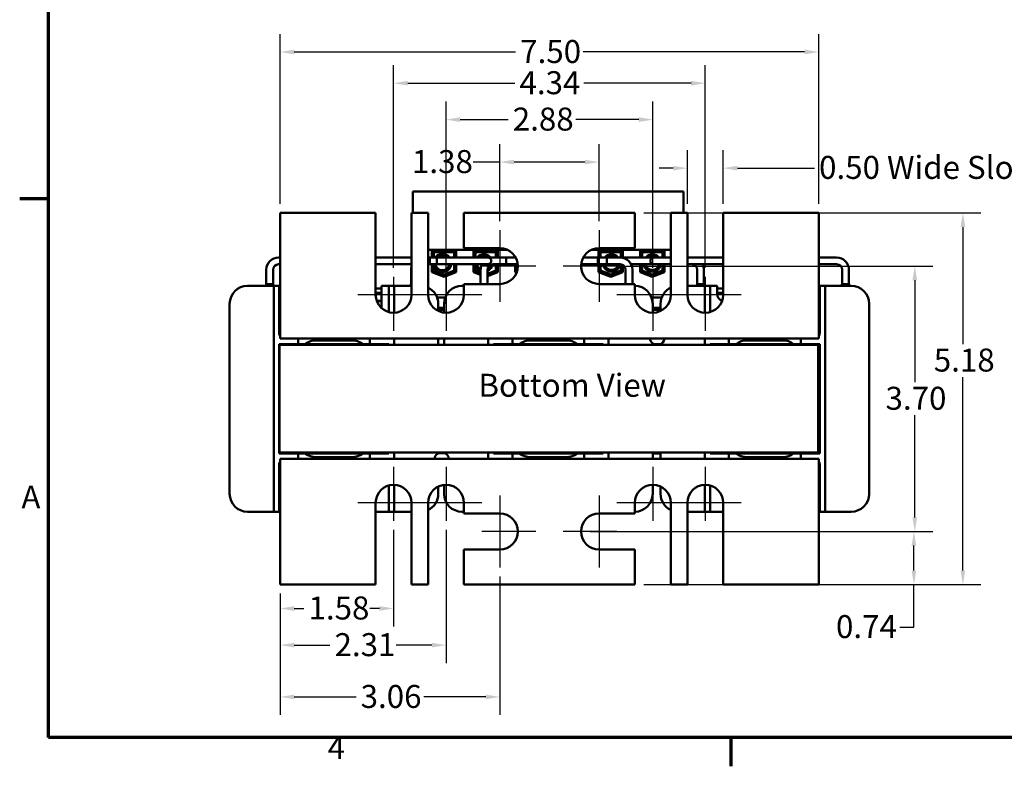
# Model space of a CAD drawing. Units: inches. Extents: x 0.05 to 2.15, y 0.02 to 1.68.
# Drawn here: x 0.05 to 0.74, y 0.03 to 0.55 of the extents above; entities that cross this region are included whole.
import ezdxf

# ---------------------------------------------------------------- set-up
doc = ezdxf.new("R2010")
doc.units = ezdxf.units.IN
doc.header["$LTSCALE"] = 0.1
doc.header["$MEASUREMENT"] = 0
doc.linetypes.add('CHAIN', pattern=[0.7087, 0.4724, -0.0591, 0.1181, -0.0591])
doc.layers.get('0').update_dxf_attribs({"lineweight": 25})
for name, color, linetype, lineweight in [('Border (ANSI)', 7, 'Continuous', 70), ('Center Mark (ANSI)', 7, 'Continuous', 25), ('Dimension (ANSI)', 7, 'Continuous', 25), ('Symbol (ANSI)', 7, 'Continuous', 25), ('Visible (ANSI)', 7, 'Continuous', 50)]:
    doc.layers.add(name, color=color, linetype=linetype, lineweight=lineweight)
doc.styles.add('Note Text (ANSI)', font='tahoma.ttf')
doc.dimstyles.new('Default (ANSI)', dxfattribs={"dimscale": 0.1, "dimtxt": 0.16, "dimasz": 0.098425, "dimexe": 0.125, "dimexo": 0.0625, "dimgap": 0.031496, "dimtad": 0, "dimtih": 1, "dimtoh": 1, "dimrnd": 1e-08, "dimzin": 0, "dimdsep": 46, "dimtxsty": 'Note Text (ANSI)', "dimcen": 0.09, "dimdle": 0.393701, "dimclrd": 256, "dimclre": 256, "dimclrt": 256, "dimadec": 0, "dimazin": 1, "dimtfac": 0.75, "dimtofl": 0, "dimtmove": 0, "dimatfit": 3, "dimfxl": 1, "dimtolj": 1, "dimtzin": 4, "dimlwd": -1, "dimlwe": -1, "dimarcsym": 0})

# ---------------------------------------------------------------- blocks, each defined once
blk = doc.blocks.new('Borders Default Border')
at = {"layer": 'Border (ANSI)'}
for p, q in [((0.75, 4.25), (0.55, 4.25)), ((5.5, 0.5), (5.5, 0.3))]:
    blk.add_line(p, q, dxfattribs=at)
at = {"layer": 'Border (ANSI)', "flags": 128}
blk.add_lwpolyline([(0.75, 0.5), (0.75, 16.5), (21.25, 16.5), (21.25, 0.5), (0.75, 0.5)], dxfattribs=at)
at = {"layer": 'Border (ANSI)', "char_height": 0.16, "attachment_point": 7, "style": 'Note Text (ANSI)'}
for s, insert in [('A', (0.5619, 2.045)), ('4', (2.6942, 0.3))]:
    blk.add_mtext(s, dxfattribs=dict(at, insert=insert))
blk = doc.blocks.new('*D29')
at = {"layer": 'Defpoints', "color": 0, "transparency": 16777216}
for p in [(0.4833, 0.41528), (0.71164, 0.41528), (0.4833, 0.15648)]:
    blk.add_point(p, dxfattribs=at)
at = {"layer": 'Dimension (ANSI)', "transparency": 16777216}
for p, q in [((0.48955, 0.41528), (0.72414, 0.41528)), ((0.71164, 0.40544), (0.71164, 0.32397)), ((0.71164, 0.16632), (0.71164, 0.30094)), ((0.48955, 0.15648), (0.72414, 0.15648))]:
    blk.add_line(p, q, dxfattribs=at)
for points in [[(0.71, 0.40544), (0.71328, 0.40544), (0.71164, 0.41528)], [(0.71, 0.16632), (0.71328, 0.16632), (0.71164, 0.15648)]]:
    blk.add_solid(points, dxfattribs=at)
at = {"layer": 'Dimension (ANSI)', "transparency": 16777216, "insert": (0.69136, 0.32083), "char_height": 0.016, "attachment_point": 1, "style": 'Note Text (ANSI)'}
blk.add_mtext('\\A1;5.18', dxfattribs=at)
blk = doc.blocks.new('*D30')
at = {"layer": 'Defpoints', "color": 0, "transparency": 16777216}
for p in [(0.6113, 0.52731), (0.2363, 0.41528), (0.6113, 0.41528)]:
    blk.add_point(p, dxfattribs=at)
at = {"layer": 'Dimension (ANSI)', "transparency": 16777216}
for p, q in [((0.2363, 0.42153), (0.2363, 0.53981)), ((0.6113, 0.42153), (0.6113, 0.53981)), ((0.24614, 0.52731), (0.40027, 0.52731)), ((0.60146, 0.52731), (0.44732, 0.52731))]:
    blk.add_line(p, q, dxfattribs=at)
for points in [[(0.24614, 0.52895), (0.24614, 0.52567), (0.2363, 0.52731)], [(0.60146, 0.52895), (0.60146, 0.52567), (0.6113, 0.52731)]]:
    blk.add_solid(points, dxfattribs=at)
at = {"layer": 'Dimension (ANSI)', "transparency": 16777216, "insert": (0.40342, 0.53564), "char_height": 0.016, "attachment_point": 1, "style": 'Note Text (ANSI)'}
blk.add_mtext('\\A1;7.50', dxfattribs=at)
blk = doc.blocks.new('*D31')
at = {"layer": 'Defpoints', "color": 0, "transparency": 16777216}
for p in [(0.5323, 0.50558), (0.3153, 0.37078), (0.5323, 0.37078)]:
    blk.add_point(p, dxfattribs=at)
at = {"layer": 'Dimension (ANSI)', "transparency": 16777216}
for p, q in [((0.3153, 0.37703), (0.3153, 0.51808)), ((0.5323, 0.37703), (0.5323, 0.51808)), ((0.32514, 0.50558), (0.39979, 0.50558)), ((0.52246, 0.50558), (0.44781, 0.50558))]:
    blk.add_line(p, q, dxfattribs=at)
for points in [[(0.32514, 0.50722), (0.32514, 0.50394), (0.3153, 0.50558)], [(0.52246, 0.50722), (0.52246, 0.50394), (0.5323, 0.50558)]]:
    blk.add_solid(points, dxfattribs=at)
at = {"layer": 'Dimension (ANSI)', "transparency": 16777216, "insert": (0.40294, 0.51392), "char_height": 0.016, "attachment_point": 1, "style": 'Note Text (ANSI)'}
blk.add_mtext('\\A1;4.34', dxfattribs=at)
blk = doc.blocks.new('*D32')
at = {"layer": 'Defpoints', "color": 0, "transparency": 16777216}
for p in [(0.4958, 0.48023), (0.4958, 0.37078), (0.3518, 0.34578)]:
    blk.add_point(p, dxfattribs=at)
at = {"layer": 'Dimension (ANSI)', "transparency": 16777216}
for p, q in [((0.3518, 0.35203), (0.3518, 0.49273)), ((0.4958, 0.37703), (0.4958, 0.49273)), ((0.36164, 0.48023), (0.39512, 0.48023)), ((0.48596, 0.48023), (0.44216, 0.48023))]:
    blk.add_line(p, q, dxfattribs=at)
for points in [[(0.36164, 0.48188), (0.36164, 0.47859), (0.3518, 0.48023)], [(0.48596, 0.48188), (0.48596, 0.47859), (0.4958, 0.48023)]]:
    blk.add_solid(points, dxfattribs=at)
at = {"layer": 'Dimension (ANSI)', "transparency": 16777216, "insert": (0.39827, 0.4886), "char_height": 0.016, "attachment_point": 1, "style": 'Note Text (ANSI)'}
blk.add_mtext('\\A1;2.88', dxfattribs=at)
blk = doc.blocks.new('*D33')
at = {"layer": 'Defpoints', "color": 0, "transparency": 16777216}
for p in [(0.4583, 0.45066), (0.3893, 0.40328), (0.4583, 0.40328)]:
    blk.add_point(p, dxfattribs=at)
at = {"layer": 'Dimension (ANSI)', "transparency": 16777216}
for p, q in [((0.3893, 0.40953), (0.3893, 0.46316)), ((0.4583, 0.40953), (0.4583, 0.46316)), ((0.3893, 0.45066), (0.37072, 0.45066)), ((0.44846, 0.45066), (0.39914, 0.45066))]:
    blk.add_line(p, q, dxfattribs=at)
for points in [[(0.39914, 0.4523), (0.39914, 0.44902), (0.3893, 0.45066)], [(0.44846, 0.4523), (0.44846, 0.44902), (0.4583, 0.45066)]]:
    blk.add_solid(points, dxfattribs=at)
at = {"layer": 'Dimension (ANSI)', "transparency": 16777216, "insert": (0.3281, 0.45903), "char_height": 0.016, "attachment_point": 1, "style": 'Note Text (ANSI)'}
blk.add_mtext('\\A1;1.38', dxfattribs=at)
blk = doc.blocks.new('*D34')
at = {"layer": 'Defpoints', "color": 0, "transparency": 16777216}
for p in [(0.5198, 0.44644), (0.5198, 0.41528), (0.5448, 0.41528)]:
    blk.add_point(p, dxfattribs=at)
at = {"layer": 'Dimension (ANSI)', "transparency": 16777216}
for p, q in [((0.5198, 0.42153), (0.5198, 0.45894)), ((0.5448, 0.42153), (0.5448, 0.45894)), ((0.50996, 0.44644), (0.50011, 0.44644)), ((0.55464, 0.44644), (0.60835, 0.44644))]:
    blk.add_line(p, q, dxfattribs=at)
for points in [[(0.50996, 0.44808), (0.50996, 0.4448), (0.5198, 0.44644)], [(0.55464, 0.44808), (0.55464, 0.4448), (0.5448, 0.44644)]]:
    blk.add_solid(points, dxfattribs=at)
at = {"layer": 'Dimension (ANSI)', "transparency": 16777216, "insert": (0.6115, 0.45496), "char_height": 0.016, "attachment_point": 1, "style": 'Note Text (ANSI)'}
blk.add_mtext('\\A1;\\fTahoma|b0|i0;0.50 Wide Slots', dxfattribs=at)
blk = doc.blocks.new('*D35')
at = {"layer": 'Defpoints', "color": 0, "transparency": 16777216}
for p in [(0.4708, 0.37828), (0.4708, 0.19348), (0.67815, 0.19348)]:
    blk.add_point(p, dxfattribs=at)
at = {"layer": 'Dimension (ANSI)', "transparency": 16777216}
for p, q in [((0.47705, 0.37828), (0.69065, 0.37828)), ((0.67815, 0.36844), (0.67815, 0.29736)), ((0.67815, 0.20332), (0.67815, 0.2744)), ((0.47705, 0.19348), (0.69065, 0.19348))]:
    blk.add_line(p, q, dxfattribs=at)
for points in [[(0.67651, 0.36844), (0.67979, 0.36844), (0.67815, 0.37828)], [(0.67651, 0.20332), (0.67979, 0.20332), (0.67815, 0.19348)]]:
    blk.add_solid(points, dxfattribs=at)
at = {"layer": 'Dimension (ANSI)', "transparency": 16777216, "insert": (0.65776, 0.29422), "char_height": 0.016, "attachment_point": 1, "style": 'Note Text (ANSI)'}
blk.add_mtext('\\A1;3.70', dxfattribs=at)
blk = doc.blocks.new('*D36')
at = {"layer": 'Defpoints', "color": 0, "transparency": 16777216}
for p in [(0.4458, 0.19348), (0.67754, 0.19348), (0.6113, 0.15648)]:
    blk.add_point(p, dxfattribs=at)
at = {"layer": 'Dimension (ANSI)', "transparency": 16777216}
for p, q in [((0.45205, 0.19348), (0.69004, 0.19348)), ((0.67754, 0.16632), (0.67754, 0.18364)), ((0.61755, 0.15648), (0.69004, 0.15648)), ((0.67754, 0.12693), (0.67754, 0.15648)), ((0.6677, 0.12693), (0.67754, 0.12693))]:
    blk.add_line(p, q, dxfattribs=at)
for points in [[(0.6759, 0.18364), (0.67918, 0.18364), (0.67754, 0.19348)], [(0.6759, 0.16632), (0.67918, 0.16632), (0.67754, 0.15648)]]:
    blk.add_solid(points, dxfattribs=at)
at = {"layer": 'Dimension (ANSI)', "transparency": 16777216, "insert": (0.62329, 0.13526), "char_height": 0.016, "attachment_point": 1, "style": 'Note Text (ANSI)'}
blk.add_mtext('\\A1;0.74', dxfattribs=at)
blk = doc.blocks.new('*D37')
at = {"layer": 'Defpoints', "color": 0, "transparency": 16777216}
for p in [(0.3153, 0.20098), (0.2363, 0.15648), (0.3153, 0.13986)]:
    blk.add_point(p, dxfattribs=at)
at = {"layer": 'Dimension (ANSI)', "transparency": 16777216}
for p, q in [((0.3153, 0.19473), (0.3153, 0.12736)), ((0.2363, 0.15023), (0.2363, 0.12736)), ((0.24614, 0.13986), (0.25291, 0.13986)), ((0.30546, 0.13986), (0.29869, 0.13986))]:
    blk.add_line(p, q, dxfattribs=at)
for points in [[(0.24614, 0.1415), (0.24614, 0.13822), (0.2363, 0.13986)], [(0.30546, 0.1415), (0.30546, 0.13822), (0.3153, 0.13986)]]:
    blk.add_solid(points, dxfattribs=at)
at = {"layer": 'Dimension (ANSI)', "transparency": 16777216, "insert": (0.25606, 0.14822), "char_height": 0.016, "attachment_point": 1, "style": 'Note Text (ANSI)'}
blk.add_mtext('\\A1;1.58', dxfattribs=at)
blk = doc.blocks.new('*D38')
at = {"layer": 'Defpoints', "color": 0, "transparency": 16777216}
for p in [(0.3518, 0.20098), (0.2363, 0.15648), (0.3518, 0.11437)]:
    blk.add_point(p, dxfattribs=at)
at = {"layer": 'Dimension (ANSI)', "transparency": 16777216}
for p, q in [((0.3518, 0.19473), (0.3518, 0.10187)), ((0.2363, 0.15023), (0.2363, 0.10187)), ((0.24614, 0.11437), (0.27102, 0.11437)), ((0.34196, 0.11437), (0.31707, 0.11437))]:
    blk.add_line(p, q, dxfattribs=at)
for points in [[(0.24614, 0.11601), (0.24614, 0.11273), (0.2363, 0.11437)], [(0.34196, 0.11601), (0.34196, 0.11273), (0.3518, 0.11437)]]:
    blk.add_solid(points, dxfattribs=at)
at = {"layer": 'Dimension (ANSI)', "transparency": 16777216, "insert": (0.27417, 0.1227), "char_height": 0.016, "attachment_point": 1, "style": 'Note Text (ANSI)'}
blk.add_mtext('\\A1;2.31', dxfattribs=at)
blk = doc.blocks.new('*D39')
at = {"layer": 'Defpoints', "color": 0, "transparency": 16777216}
for p in [(0.3893, 0.16848), (0.2363, 0.15648), (0.3893, 0.0783)]:
    blk.add_point(p, dxfattribs=at)
at = {"layer": 'Dimension (ANSI)', "transparency": 16777216}
for p, q in [((0.3893, 0.16223), (0.3893, 0.0658)), ((0.2363, 0.15023), (0.2363, 0.0658)), ((0.24614, 0.0783), (0.28918, 0.0783)), ((0.37946, 0.0783), (0.33642, 0.0783))]:
    blk.add_line(p, q, dxfattribs=at)
for points in [[(0.24614, 0.07994), (0.24614, 0.07666), (0.2363, 0.0783)], [(0.37946, 0.07994), (0.37946, 0.07666), (0.3893, 0.0783)]]:
    blk.add_solid(points, dxfattribs=at)
at = {"layer": 'Dimension (ANSI)', "transparency": 16777216, "insert": (0.29233, 0.08663), "char_height": 0.016, "attachment_point": 1, "style": 'Note Text (ANSI)'}
blk.add_mtext('\\A1;3.06', dxfattribs=at)

msp = doc.modelspace()

# ---------------------------------------------------------------- linework, layer by layer
at = {"layer": 'Center Mark (ANSI)', "linetype": 'CHAIN', "ltscale": 0.277663}
for p, q in [((0.3893, 0.40328), (0.3893, 0.35328)), ((0.4583, 0.40328), (0.4583, 0.35328)), ((0.3403, 0.35828), (0.2903, 0.35828)), ((0.3768, 0.35828), (0.3268, 0.35828)), ((0.5208, 0.35828), (0.4708, 0.35828)), ((0.5573, 0.35828), (0.5073, 0.35828)), ((0.3403, 0.21348), (0.2903, 0.21348)), ((0.3768, 0.21348), (0.3268, 0.21348)), ((0.3893, 0.21848), (0.3893, 0.16848)), ((0.4583, 0.21848), (0.4583, 0.16848)), ((0.5208, 0.21348), (0.4708, 0.21348)), ((0.5573, 0.21348), (0.5073, 0.21348))]:
    msp.add_line(p, q, dxfattribs=at)
at = {"layer": 'Center Mark (ANSI)', "linetype": 'CHAIN', "ltscale": 0.208222}
for p, q in [((0.4143, 0.37828), (0.3768, 0.37828)), ((0.4708, 0.37828), (0.4333, 0.37828)), ((0.3153, 0.37078), (0.3153, 0.33328)), ((0.3518, 0.37078), (0.3518, 0.33328)), ((0.4958, 0.37078), (0.4958, 0.33328)), ((0.5323, 0.37078), (0.5323, 0.33328)), ((0.3153, 0.23848), (0.3153, 0.20098)), ((0.3518, 0.23848), (0.3518, 0.20098)), ((0.4958, 0.23848), (0.4958, 0.20098)), ((0.5323, 0.23848), (0.5323, 0.20098)), ((0.4143, 0.19348), (0.3768, 0.19348)), ((0.4708, 0.19348), (0.4333, 0.19348))]:
    msp.add_line(p, q, dxfattribs=at)
at = {"layer": 'Visible (ANSI)'}
for p, q in [((0.51712, 0.4301), (0.32872, 0.4301)), ((0.32872, 0.4301), (0.32872, 0.41528)), ((0.51712, 0.41528), (0.51712, 0.4301)), ((0.3028, 0.41528), (0.2363, 0.41528)), ((0.2363, 0.41528), (0.2363, 0.33878)), ((0.3028, 0.35828), (0.3028, 0.41528)), ((0.3278, 0.41528), (0.3278, 0.35828)), ((0.3393, 0.41528), (0.3278, 0.41528)), ((0.3393, 0.35828), (0.3393, 0.41528)), ((0.3643, 0.41528), (0.3643, 0.39078)), ((0.4833, 0.41528), (0.3643, 0.41528)), ((0.4833, 0.39078), (0.4833, 0.41528)), ((0.5083, 0.41528), (0.5083, 0.35828)), ((0.5198, 0.41528), (0.5083, 0.41528)), ((0.5198, 0.35828), (0.5198, 0.41528)), ((0.5448, 0.41528), (0.5448, 0.35828)), ((0.6113, 0.41528), (0.5448, 0.41528)), ((0.6113, 0.33878), (0.6113, 0.41528)), ((0.3643, 0.39078), (0.3893, 0.39078)), ((0.4583, 0.39078), (0.4833, 0.39078)), ((0.23527, 0.38427), (0.2363, 0.38427)), ((0.3278, 0.38427), (0.3028, 0.38427)), ((0.3393, 0.38967), (0.39445, 0.38967)), ((0.34544, 0.38427), (0.3393, 0.38427)), ((0.34044, 0.37953), (0.34044, 0.38427)), ((0.34044, 0.38427), (0.37469, 0.38427)), ((0.3419, 0.38427), (0.3419, 0.3894)), ((0.3419, 0.3894), (0.35895, 0.3894)), ((0.3429, 0.38427), (0.3429, 0.3884)), ((0.3429, 0.3884), (0.35795, 0.3884)), ((0.3434, 0.38427), (0.3434, 0.3879)), ((0.3434, 0.3879), (0.35745, 0.3879)), ((0.34544, 0.38427), (0.34544, 0.37953)), ((0.35745, 0.3879), (0.35745, 0.38427)), ((0.35795, 0.3884), (0.35795, 0.38427)), ((0.35895, 0.3894), (0.35895, 0.38427)), ((0.3709, 0.3894), (0.38795, 0.3894)), ((0.3709, 0.38427), (0.3709, 0.3894)), ((0.3719, 0.3884), (0.38695, 0.3884)), ((0.3719, 0.38427), (0.3719, 0.3884)), ((0.3724, 0.38427), (0.3724, 0.3879)), ((0.3724, 0.3879), (0.38645, 0.3879)), ((0.38094, 0.38427), (0.37469, 0.38427)), ((0.39377, 0.38427), (0.38452, 0.38427)), ((0.38645, 0.3879), (0.38645, 0.38427)), ((0.38695, 0.3884), (0.38695, 0.38427)), ((0.38795, 0.3894), (0.38795, 0.38427)), ((0.39377, 0.38427), (0.39377, 0.37953)), ((0.39377, 0.37953), (0.39377, 0.38427)), ((0.39377, 0.38427), (0.40027, 0.38427)), ((0.3999, 0.38427), (0.3999, 0.38491)), ((0.45819, 0.38427), (0.44732, 0.38427)), ((0.45315, 0.38967), (0.5083, 0.38967)), ((0.45744, 0.37953), (0.45744, 0.38427)), ((0.45744, 0.38427), (0.46369, 0.38427)), ((0.4579, 0.3894), (0.47495, 0.3894)), ((0.4579, 0.38427), (0.4579, 0.3894)), ((0.45819, 0.38427), (0.45819, 0.37953)), ((0.4589, 0.3884), (0.47395, 0.3884)), ((0.4589, 0.38427), (0.4589, 0.3884)), ((0.4594, 0.3879), (0.47345, 0.3879)), ((0.4594, 0.38427), (0.4594, 0.3879)), ((0.46369, 0.37953), (0.46369, 0.38427)), ((0.46369, 0.38427), (0.47294, 0.38427)), ((0.46369, 0.37953), (0.46369, 0.38427)), ((0.49644, 0.38427), (0.47294, 0.38427)), ((0.47345, 0.3879), (0.47345, 0.38427)), ((0.47395, 0.3884), (0.47395, 0.38427)), ((0.47495, 0.3894), (0.47495, 0.38427)), ((0.4869, 0.38427), (0.4869, 0.3894)), ((0.4869, 0.3894), (0.50395, 0.3894)), ((0.4879, 0.3884), (0.50295, 0.3884)), ((0.4879, 0.38427), (0.4879, 0.3884)), ((0.4884, 0.38427), (0.4884, 0.3879)), ((0.4884, 0.3879), (0.50245, 0.3879)), ((0.50269, 0.38427), (0.49644, 0.38427)), ((0.50245, 0.3879), (0.50245, 0.38427)), ((0.5083, 0.38427), (0.50269, 0.38427)), ((0.50295, 0.3884), (0.50295, 0.38427)), ((0.50395, 0.3894), (0.50395, 0.38427)), ((0.5448, 0.38427), (0.5198, 0.38427)), ((0.62369, 0.38427), (0.6113, 0.38427)), ((0.23527, 0.37953), (0.2363, 0.37953)), ((0.3278, 0.37953), (0.3028, 0.37953)), ((0.34544, 0.37953), (0.3393, 0.37953)), ((0.34044, 0.37953), (0.37469, 0.37953)), ((0.3419, 0.37411), (0.3419, 0.37953)), ((0.3429, 0.37479), (0.3429, 0.37953)), ((0.3434, 0.37513), (0.3434, 0.37813)), ((0.35745, 0.37953), (0.35745, 0.37513)), ((0.35795, 0.37953), (0.35795, 0.37479)), ((0.35895, 0.37953), (0.35895, 0.37411)), ((0.3709, 0.37411), (0.3709, 0.37953)), ((0.3719, 0.37479), (0.3719, 0.37953)), ((0.3724, 0.37513), (0.3724, 0.37854)), ((0.37469, 0.37953), (0.38094, 0.37953)), ((0.39377, 0.37953), (0.38452, 0.37953)), ((0.38645, 0.37953), (0.38645, 0.37513)), ((0.38695, 0.37953), (0.38695, 0.37479)), ((0.38795, 0.37953), (0.38795, 0.37411)), ((0.39377, 0.37953), (0.40174, 0.37953)), ((0.3999, 0.37411), (0.3999, 0.37953)), ((0.4009, 0.37479), (0.4009, 0.37953)), ((0.4014, 0.37515), (0.4014, 0.37953)), ((0.45819, 0.37953), (0.44586, 0.37953)), ((0.44595, 0.37953), (0.44595, 0.37635)), ((0.45744, 0.37953), (0.46369, 0.37953)), ((0.4579, 0.37411), (0.4579, 0.37953)), ((0.4589, 0.37479), (0.4589, 0.37953)), ((0.4594, 0.37513), (0.4594, 0.37953)), ((0.46369, 0.37953), (0.47294, 0.37953)), ((0.47345, 0.37949), (0.47345, 0.37513)), ((0.47395, 0.37939), (0.47395, 0.37479)), ((0.47495, 0.37896), (0.47495, 0.37411)), ((0.49644, 0.37953), (0.48063, 0.37953)), ((0.4869, 0.37411), (0.4869, 0.37953)), ((0.4879, 0.37479), (0.4879, 0.37953)), ((0.4884, 0.37513), (0.4884, 0.37953)), ((0.49644, 0.37953), (0.50269, 0.37953)), ((0.50245, 0.37953), (0.50245, 0.37513)), ((0.5083, 0.37953), (0.50269, 0.37953)), ((0.50295, 0.37953), (0.50295, 0.37479)), ((0.50395, 0.37953), (0.50395, 0.37411)), ((0.5448, 0.37953), (0.5198, 0.37953)), ((0.62369, 0.37953), (0.6113, 0.37953)), ((0.22665, 0.36565), (0.22665, 0.37565)), ((0.23139, 0.36565), (0.23139, 0.37565)), ((0.32757, 0.37565), (0.32757, 0.36565)), ((0.35042, 0.3708), (0.3419, 0.37411)), ((0.35042, 0.37187), (0.3429, 0.37479)), ((0.35042, 0.37241), (0.3434, 0.37513)), ((0.35745, 0.37513), (0.35042, 0.37241)), ((0.35795, 0.37479), (0.35042, 0.37187)), ((0.35895, 0.37411), (0.35042, 0.3708)), ((0.3565, 0.37315), (0.3565, 0.37423)), ((0.35687, 0.37437), (0.35895, 0.37437)), ((0.3709, 0.37437), (0.37095, 0.37437)), ((0.3759, 0.37216), (0.3709, 0.37411)), ((0.37095, 0.37409), (0.37095, 0.37437)), ((0.3759, 0.37324), (0.3719, 0.37479)), ((0.3759, 0.37377), (0.3724, 0.37513)), ((0.3759, 0.37565), (0.3759, 0.36578)), ((0.38064, 0.37565), (0.38064, 0.36578)), ((0.38645, 0.37513), (0.38064, 0.37288)), ((0.38695, 0.37479), (0.38064, 0.37234)), ((0.38795, 0.37411), (0.38064, 0.37127)), ((0.38445, 0.37437), (0.38449, 0.37437)), ((0.38445, 0.37436), (0.38445, 0.37437)), ((0.38445, 0.37275), (0.38445, 0.37382)), ((0.38587, 0.37437), (0.38795, 0.37437)), ((0.40093, 0.37371), (0.3999, 0.37411)), ((0.40126, 0.37465), (0.4009, 0.37479)), ((0.4579, 0.37437), (0.45997, 0.37437)), ((0.46642, 0.3708), (0.4579, 0.37411)), ((0.46642, 0.37187), (0.4589, 0.37479)), ((0.46642, 0.37241), (0.4594, 0.37513)), ((0.46136, 0.37437), (0.4614, 0.37437)), ((0.4614, 0.37436), (0.4614, 0.37437)), ((0.4614, 0.37275), (0.4614, 0.37382)), ((0.47345, 0.37513), (0.46642, 0.37241)), ((0.47395, 0.37479), (0.46642, 0.37187)), ((0.47495, 0.37411), (0.46642, 0.3708)), ((0.4749, 0.37437), (0.47495, 0.37437)), ((0.4749, 0.37409), (0.4749, 0.37437)), ((0.47682, 0.37565), (0.47682, 0.36578)), ((0.48156, 0.37565), (0.48156, 0.36578)), ((0.4869, 0.37437), (0.48897, 0.37437)), ((0.49542, 0.3708), (0.4869, 0.37411)), ((0.49542, 0.37187), (0.4879, 0.37479)), ((0.49542, 0.37241), (0.4884, 0.37513)), ((0.48935, 0.37315), (0.48935, 0.37423)), ((0.50245, 0.37513), (0.49542, 0.37241)), ((0.50295, 0.37479), (0.49542, 0.37187)), ((0.50395, 0.37411), (0.49542, 0.3708)), ((0.52665, 0.37565), (0.52665, 0.36565)), ((0.53139, 0.37565), (0.53139, 0.36565)), ((0.62757, 0.36565), (0.62757, 0.37565)), ((0.63231, 0.36565), (0.63231, 0.37565)), ((0.21367, 0.36453), (0.22817, 0.36453)), ((0.23147, 0.36565), (0.22657, 0.36565)), ((0.22657, 0.36565), (0.22657, 0.36453)), ((0.23192, 0.36453), (0.22817, 0.36453)), ((0.23147, 0.36565), (0.23147, 0.36453)), ((0.23192, 0.36078), (0.23192, 0.36453)), ((0.23567, 0.36453), (0.23192, 0.36453)), ((0.23567, 0.36453), (0.23567, 0.36078)), ((0.2363, 0.36453), (0.23567, 0.36453)), ((0.30692, 0.36453), (0.30692, 0.349)), ((0.30692, 0.36453), (0.30817, 0.36453)), ((0.31192, 0.36453), (0.30817, 0.36453)), ((0.31567, 0.36453), (0.31192, 0.36453)), ((0.31192, 0.36078), (0.31192, 0.36453)), ((0.31567, 0.36453), (0.3278, 0.36453)), ((0.31567, 0.36453), (0.31567, 0.36078)), ((0.3278, 0.36565), (0.32741, 0.36565)), ((0.32741, 0.36565), (0.32741, 0.36453)), ((0.36292, 0.36453), (0.3643, 0.36453)), ((0.3643, 0.36578), (0.3643, 0.35828)), ((0.3893, 0.36578), (0.3643, 0.36578)), ((0.4833, 0.36578), (0.4583, 0.36578)), ((0.4833, 0.35828), (0.4833, 0.36578)), ((0.5198, 0.36453), (0.52817, 0.36453)), ((0.53147, 0.36565), (0.52657, 0.36565)), ((0.52657, 0.36565), (0.52657, 0.36453)), ((0.53192, 0.36453), (0.52817, 0.36453)), ((0.53147, 0.36565), (0.53147, 0.36453)), ((0.53192, 0.36078), (0.53192, 0.36453)), ((0.53567, 0.36453), (0.53192, 0.36453)), ((0.53567, 0.36453), (0.53567, 0.36078)), ((0.53942, 0.36453), (0.53567, 0.36453)), ((0.53942, 0.36453), (0.54067, 0.36453)), ((0.54067, 0.35903), (0.54067, 0.36453)), ((0.61192, 0.36453), (0.6113, 0.36453)), ((0.61567, 0.36453), (0.61192, 0.36453)), ((0.61192, 0.36078), (0.61192, 0.36453)), ((0.61567, 0.36453), (0.63392, 0.36453)), ((0.61567, 0.36453), (0.61567, 0.36078)), ((0.63246, 0.36565), (0.62741, 0.36565)), ((0.62741, 0.36565), (0.62741, 0.36453)), ((0.63246, 0.36565), (0.63246, 0.36453)), ((0.23192, 0.21098), (0.23192, 0.36078)), ((0.23567, 0.36078), (0.23567, 0.33153)), ((0.30692, 0.36265), (0.3028, 0.36265)), ((0.3028, 0.35965), (0.30692, 0.35965)), ((0.30692, 0.3594), (0.3028, 0.3594)), ((0.31192, 0.34625), (0.31192, 0.36078)), ((0.31567, 0.36078), (0.31567, 0.34579)), ((0.35125, 0.3565), (0.3456, 0.3565)), ((0.502, 0.3565), (0.49485, 0.3565)), ((0.53192, 0.34579), (0.53192, 0.36078)), ((0.53567, 0.36078), (0.53567, 0.34625)), ((0.5448, 0.36265), (0.54067, 0.36265)), ((0.54067, 0.35965), (0.5448, 0.35965)), ((0.5448, 0.3594), (0.54067, 0.3594)), ((0.61192, 0.33153), (0.61192, 0.36078)), ((0.61567, 0.36078), (0.61567, 0.21098)), ((0.20117, 0.21973), (0.20117, 0.35203)), ((0.30352, 0.35409), (0.30692, 0.35409)), ((0.30692, 0.35384), (0.30361, 0.35384)), ((0.34642, 0.35203), (0.34642, 0.347)), ((0.35042, 0.34586), (0.35042, 0.35203)), ((0.49567, 0.35203), (0.49567, 0.34578)), ((0.50117, 0.347), (0.50117, 0.35203)), ((0.54375, 0.35409), (0.54407, 0.35409)), ((0.64642, 0.35203), (0.64642, 0.21973)), ((0.35042, 0.34925), (0.34642, 0.34925)), ((0.34642, 0.3478), (0.35042, 0.3478)), ((0.50117, 0.34925), (0.49567, 0.34925)), ((0.49567, 0.3478), (0.50117, 0.3478)), ((0.2363, 0.32778), (0.2363, 0.33878)), ((0.6113, 0.33878), (0.6113, 0.32778)), ((0.23567, 0.32401), (0.2488, 0.32401)), ((0.23567, 0.24776), (0.23567, 0.32401)), ((0.61092, 0.32346), (0.23592, 0.32346)), ((0.23592, 0.32346), (0.23592, 0.24846)), ((0.6113, 0.32778), (0.2363, 0.32778)), ((0.2488, 0.32778), (0.2488, 0.32401)), ((0.2538, 0.32401), (0.2488, 0.32401)), ((0.2538, 0.32401), (0.2938, 0.32401)), ((0.2863, 0.32651), (0.2613, 0.32651)), ((0.26717, 0.32346), (0.26717, 0.32401)), ((0.26755, 0.32401), (0.26755, 0.32346)), ((0.28005, 0.32401), (0.28005, 0.32346)), ((0.2988, 0.32401), (0.2938, 0.32401)), ((0.2988, 0.32401), (0.2988, 0.32778)), ((0.2988, 0.32401), (0.31192, 0.32401)), ((0.31192, 0.32401), (0.31192, 0.32346)), ((0.31567, 0.32778), (0.31567, 0.32346)), ((0.34642, 0.32778), (0.34642, 0.32346)), ((0.35042, 0.32346), (0.35042, 0.32778)), ((0.38117, 0.32346), (0.38117, 0.32778)), ((0.38492, 0.32401), (0.39805, 0.32401)), ((0.38492, 0.32346), (0.38492, 0.32401)), ((0.39805, 0.32778), (0.39805, 0.32401)), ((0.40305, 0.32401), (0.39805, 0.32401)), ((0.40305, 0.32401), (0.44305, 0.32401)), ((0.43555, 0.32651), (0.41055, 0.32651)), ((0.4168, 0.32401), (0.4168, 0.32346)), ((0.4293, 0.32401), (0.4293, 0.32346)), ((0.44805, 0.32401), (0.44305, 0.32401)), ((0.44805, 0.32401), (0.44805, 0.32778)), ((0.44805, 0.32401), (0.46117, 0.32401)), ((0.46117, 0.32401), (0.46117, 0.32346)), ((0.46492, 0.32778), (0.46492, 0.32346)), ((0.49567, 0.32439), (0.49567, 0.32346)), ((0.4998, 0.32378), (0.4978, 0.32378)), ((0.50117, 0.32346), (0.50117, 0.32403)), ((0.53192, 0.32346), (0.53192, 0.32778)), ((0.53567, 0.32401), (0.5488, 0.32401)), ((0.53567, 0.32346), (0.53567, 0.32401)), ((0.5488, 0.32778), (0.5488, 0.32401)), ((0.5538, 0.32401), (0.5488, 0.32401)), ((0.5538, 0.32401), (0.5938, 0.32401)), ((0.5863, 0.32651), (0.5613, 0.32651)), ((0.56717, 0.32346), (0.56717, 0.32401)), ((0.56755, 0.32401), (0.56755, 0.32346)), ((0.58005, 0.32401), (0.58005, 0.32346)), ((0.5988, 0.32401), (0.5938, 0.32401)), ((0.5988, 0.32401), (0.5988, 0.32778)), ((0.5988, 0.32401), (0.61192, 0.32401)), ((0.61092, 0.32346), (0.61092, 0.24846)), ((0.61192, 0.32401), (0.61192, 0.24776)), ((0.2488, 0.24776), (0.23567, 0.24776)), ((0.23592, 0.24846), (0.61092, 0.24846)), ((0.23592, 0.24776), (0.23592, 0.24846)), ((0.2488, 0.24776), (0.2538, 0.24776)), ((0.2488, 0.24776), (0.2488, 0.24398)), ((0.2938, 0.24776), (0.2538, 0.24776)), ((0.26755, 0.24846), (0.26755, 0.24776)), ((0.28005, 0.24846), (0.28005, 0.24776)), ((0.2938, 0.24776), (0.2988, 0.24776)), ((0.2988, 0.24398), (0.2988, 0.24776)), ((0.31192, 0.24776), (0.2988, 0.24776)), ((0.31092, 0.24776), (0.31092, 0.24846)), ((0.31192, 0.24846), (0.31192, 0.24776)), ((0.31567, 0.24846), (0.31567, 0.24398)), ((0.34642, 0.24846), (0.34642, 0.24774)), ((0.34647, 0.24776), (0.34642, 0.24776)), ((0.3478, 0.24798), (0.3498, 0.24798)), ((0.35042, 0.24793), (0.35042, 0.24846)), ((0.38117, 0.24398), (0.38117, 0.24846)), ((0.38492, 0.24776), (0.38492, 0.24846)), ((0.39805, 0.24776), (0.38492, 0.24776)), ((0.38592, 0.24776), (0.38592, 0.24846)), ((0.39805, 0.24776), (0.40305, 0.24776)), ((0.39805, 0.24776), (0.39805, 0.24398)), ((0.44305, 0.24776), (0.40305, 0.24776)), ((0.44305, 0.24776), (0.44805, 0.24776)), ((0.44805, 0.24398), (0.44805, 0.24776)), ((0.46117, 0.24776), (0.44805, 0.24776)), ((0.46092, 0.24776), (0.46092, 0.24846)), ((0.46117, 0.24846), (0.46117, 0.24776)), ((0.46492, 0.24846), (0.46492, 0.24398)), ((0.49567, 0.24846), (0.49567, 0.24398)), ((0.50117, 0.24776), (0.49567, 0.24776)), ((0.50117, 0.24398), (0.50117, 0.24846)), ((0.53192, 0.24398), (0.53192, 0.24846)), ((0.53567, 0.24776), (0.53567, 0.24846)), ((0.5488, 0.24776), (0.53567, 0.24776)), ((0.53592, 0.24776), (0.53592, 0.24846)), ((0.5488, 0.24776), (0.5538, 0.24776)), ((0.5488, 0.24776), (0.5488, 0.24398)), ((0.5938, 0.24776), (0.5538, 0.24776)), ((0.56755, 0.24846), (0.56755, 0.24776)), ((0.58005, 0.24846), (0.58005, 0.24776)), ((0.5938, 0.24776), (0.5988, 0.24776)), ((0.5988, 0.24398), (0.5988, 0.24776)), ((0.61192, 0.24776), (0.5988, 0.24776)), ((0.61092, 0.24776), (0.61092, 0.24846)), ((0.23567, 0.24023), (0.23567, 0.21098)), ((0.2363, 0.23298), (0.2363, 0.24398)), ((0.2363, 0.24398), (0.6113, 0.24398)), ((0.2613, 0.24526), (0.2863, 0.24526)), ((0.41055, 0.24526), (0.43555, 0.24526)), ((0.5613, 0.24526), (0.5863, 0.24526)), ((0.6113, 0.24398), (0.6113, 0.23298)), ((0.61192, 0.21098), (0.61192, 0.24023)), ((0.2363, 0.23298), (0.2363, 0.15648)), ((0.6113, 0.15648), (0.6113, 0.23298)), ((0.31192, 0.21098), (0.31192, 0.22552)), ((0.31567, 0.22598), (0.31567, 0.21098)), ((0.34642, 0.22477), (0.34642, 0.21973)), ((0.35042, 0.21973), (0.35042, 0.22591)), ((0.49567, 0.22598), (0.49567, 0.21973)), ((0.50117, 0.21973), (0.50117, 0.22477)), ((0.53192, 0.21098), (0.53192, 0.22598)), ((0.53567, 0.22552), (0.53567, 0.21098)), ((0.3028, 0.15648), (0.3028, 0.21348)), ((0.3278, 0.21348), (0.3278, 0.15648)), ((0.3393, 0.15648), (0.3393, 0.21348)), ((0.3643, 0.21348), (0.3643, 0.20598)), ((0.4833, 0.20598), (0.4833, 0.21348)), ((0.5083, 0.21348), (0.5083, 0.15648)), ((0.5198, 0.15648), (0.5198, 0.21348)), ((0.5448, 0.21348), (0.5448, 0.15648)), ((0.22817, 0.20723), (0.21367, 0.20723)), ((0.22817, 0.20723), (0.23192, 0.20723)), ((0.23192, 0.20723), (0.23192, 0.21098)), ((0.23192, 0.20723), (0.23567, 0.20723)), ((0.23567, 0.21098), (0.23567, 0.20723)), ((0.23567, 0.20723), (0.2363, 0.20723)), ((0.30817, 0.20723), (0.3028, 0.20723)), ((0.30817, 0.20723), (0.31192, 0.20723)), ((0.31192, 0.20723), (0.31192, 0.21098)), ((0.31192, 0.20723), (0.31567, 0.20723)), ((0.31567, 0.21098), (0.31567, 0.20723)), ((0.3278, 0.20723), (0.31567, 0.20723)), ((0.3643, 0.20723), (0.36292, 0.20723)), ((0.3643, 0.20598), (0.3893, 0.20598)), ((0.4583, 0.20598), (0.4833, 0.20598)), ((0.52817, 0.20723), (0.5198, 0.20723)), ((0.52817, 0.20723), (0.53192, 0.20723)), ((0.53192, 0.20723), (0.53192, 0.21098)), ((0.53192, 0.20723), (0.53567, 0.20723)), ((0.53567, 0.21098), (0.53567, 0.20723)), ((0.53567, 0.20723), (0.53942, 0.20723)), ((0.5448, 0.20723), (0.53942, 0.20723)), ((0.6113, 0.20723), (0.61192, 0.20723)), ((0.61192, 0.20723), (0.61192, 0.21098)), ((0.61192, 0.20723), (0.61567, 0.20723)), ((0.61567, 0.21098), (0.61567, 0.20723)), ((0.63392, 0.20723), (0.61567, 0.20723)), ((0.3643, 0.18098), (0.3643, 0.15648)), ((0.3893, 0.18098), (0.3643, 0.18098)), ((0.4833, 0.18098), (0.4583, 0.18098)), ((0.4833, 0.15648), (0.4833, 0.18098)), ((0.2363, 0.15648), (0.3028, 0.15648)), ((0.3278, 0.15648), (0.3393, 0.15648)), ((0.3643, 0.15648), (0.4833, 0.15648)), ((0.5083, 0.15648), (0.5198, 0.15648)), ((0.5448, 0.15648), (0.6113, 0.15648))]:
    msp.add_line(p, q, dxfattribs=at)
for centre, radius, start, end in [((0.3893, 0.37828), 0.0125, 270, 90), ((0.4583, 0.37828), 0.0125, 90, 270), ((0.23527, 0.37565), 0.00862, 90, 180), ((0.34926, 0.38038), 0.00628, 38.24994, 141.75006), ((0.34926, 0.38038), 0.005, 50.98352, 129.01648), ((0.37814, 0.38038), 0.00603, 38.2054, 139.84524), ((0.37814, 0.38038), 0.00482, 53.71884, 126.269), ((0.38094, 0.3819), 0.00237, 270, 90), ((0.38452, 0.37565), 0.00862, 90, 105.9815), ((0.46701, 0.38038), 0.00603, 40.15476, 139.84524), ((0.46701, 0.38038), 0.00482, 53.731, 126.269), ((0.47294, 0.37565), 0.00862, 0, 90), ((0.49543, 0.38038), 0.00603, 40.15476, 139.84524), ((0.49543, 0.38038), 0.00482, 53.731, 126.269), ((0.49644, 0.3819), 0.00237, 90, 270), ((0.62369, 0.37565), 0.00862, 0, 90), ((0.23527, 0.37565), 0.00388, 90, 180), ((0.33619, 0.37565), 0.00862, 166.66244, 180), ((0.34926, 0.38038), 0.00628, 187.80935, 352.19065), ((0.34926, 0.38038), 0.005, 189.81844, 350.18156), ((0.37814, 0.38038), 0.00603, 188.13646, 248.22755), ((0.37814, 0.38038), 0.00482, 190.19237, 242.53179), ((0.38452, 0.37565), 0.00862, 153.24887, 180), ((0.38452, 0.37565), 0.00388, 90, 180), ((0.37814, 0.38038), 0.00603, 294.54856, 351.64387), ((0.37814, 0.38038), 0.00482, 302.05396, 344.84174), ((0.46701, 0.38038), 0.00603, 188.13646, 351.86169), ((0.46701, 0.38038), 0.00482, 190.19237, 349.80763), ((0.47294, 0.37565), 0.00388, 0, 90), ((0.49543, 0.38038), 0.00603, 188.13646, 351.86354), ((0.49543, 0.38038), 0.00482, 190.19237, 349.80763), ((0.52277, 0.37565), 0.00388, 0, 90), ((0.52277, 0.37565), 0.00862, 0, 26.75113), ((0.62369, 0.37565), 0.00388, 0, 90), ((0.21367, 0.35203), 0.0125, 90, 180), ((0.33392, 0.35203), 0.0125, 0, 64.53244), ((0.36292, 0.35203), 0.0125, 90, 180), ((0.48317, 0.35203), 0.0125, 0, 89.42703), ((0.51367, 0.35203), 0.0125, 115.46756, 180), ((0.63392, 0.35203), 0.0125, 0, 90), ((0.3153, 0.35828), 0.0125, 180, 0), ((0.3518, 0.35828), 0.0125, 180, 0), ((0.4958, 0.35828), 0.0125, 180, 0), ((0.5323, 0.35828), 0.0125, 180, 0), ((0.54617, 0.35903), 0.0055, 180, 247.06317), ((0.23942, 0.33153), 0.00375, 180, 213.55731), ((0.60817, 0.33153), 0.00375, 326.44269, 0), ((0.2613, 0.31401), 0.0125, 90, 126.8699), ((0.2863, 0.31401), 0.0125, 53.1301, 90), ((0.41055, 0.31401), 0.0125, 90, 126.8699), ((0.43555, 0.31401), 0.0125, 53.1301, 90), ((0.4978, 0.32778), 0.004, 180, 270), ((0.4998, 0.32778), 0.004, 270, 0), ((0.5613, 0.31401), 0.0125, 90, 126.8699), ((0.5863, 0.31401), 0.0125, 53.1301, 90), ((0.2613, 0.25776), 0.0125, 233.1301, 270), ((0.2863, 0.25776), 0.0125, 270, 306.8699), ((0.3478, 0.24398), 0.004, 90, 180), ((0.3498, 0.24398), 0.004, 0, 90), ((0.41055, 0.25776), 0.0125, 233.1301, 270), ((0.43555, 0.25776), 0.0125, 270, 306.8699), ((0.5613, 0.25776), 0.0125, 233.1301, 270), ((0.5863, 0.25776), 0.0125, 270, 306.8699), ((0.23942, 0.24023), 0.00375, 146.44269, 180), ((0.60817, 0.24023), 0.00375, 0, 33.55731), ((0.21367, 0.21973), 0.0125, 180, 270), ((0.3153, 0.21348), 0.0125, 0, 180), ((0.3518, 0.21348), 0.0125, 0, 180), ((0.33392, 0.21973), 0.0125, 295.46756, 0), ((0.36292, 0.21973), 0.0125, 180, 270), ((0.4958, 0.21348), 0.0125, 0, 180), ((0.48317, 0.21973), 0.0125, 270.57297, 0), ((0.51367, 0.21973), 0.0125, 180, 244.53244), ((0.5323, 0.21348), 0.0125, 0, 180), ((0.63392, 0.21973), 0.0125, 270, 0), ((0.3893, 0.19348), 0.0125, 270, 90), ((0.4583, 0.19348), 0.0125, 90, 270)]:
    msp.add_arc(centre, radius, start, end, dxfattribs=at)

# ---------------------------------------------------------------- block references
at = {"xscale": 0.1, "yscale": 0.1, "zscale": 0.1}
msp.add_blockref('Borders Default Border', (0, 0), dxfattribs=at)

# ---------------------------------------------------------------- texts
at = {"layer": 'Symbol (ANSI)', "insert": (0.37434, 0.30327), "char_height": 0.016, "width": 0.1339906, "attachment_point": 1, "style": 'Note Text (ANSI)'}
msp.add_mtext('\\fTahoma|b0|i0;Bottom View', dxfattribs=at)

# ---------------------------------------------------------------- dimensions: what is measured, and where the dimension line sits
at = {"layer": 'Dimension (ANSI)'}
for base, p1, p2, angle, override, picture, middle in [((0.6113, 0.52731), (0.2363, 0.41528), (0.6113, 0.41528), 180, {"dimgap": 0.031496, "dimtih": 0, "dimtoh": 0, "dimdec": 2, "dimlfac": 20, "dimtol": 0, "dimlim": 0, "dimtp": 0, "dimtm": 0, "dimtdec": 2, "dimatfit": 1}, '*D30', (0.4238, 0.52731)), ((0.5323, 0.50558), (0.3153, 0.37078), (0.5323, 0.37078), 180, {"dimgap": 0.031496, "dimtih": 0, "dimtoh": 0, "dimdec": 2, "dimlfac": 20, "dimtol": 0, "dimlim": 0, "dimtp": 0, "dimtm": 0, "dimtdec": 2, "dimatfit": 1}, '*D31', (0.4238, 0.50558)), ((0.4958, 0.48023), (0.3518, 0.34578), (0.4958, 0.37078), 180, {"dimgap": 0.031496, "dimtih": 0, "dimtoh": 0, "dimdec": 2, "dimlfac": 20, "dimtol": 0, "dimlim": 0, "dimtp": 0, "dimtm": 0, "dimtdec": 2, "dimatfit": 1}, '*D32', (0.41864, 0.48023)), ((0.4583, 0.45066), (0.3893, 0.40328), (0.4583, 0.40328), 180, {"dimgap": 0.031496, "dimtih": 0, "dimtoh": 0, "dimdec": 2, "dimlfac": 20, "dimtol": 0, "dimlim": 0, "dimtp": 0, "dimtm": 0, "dimtdec": 2, "dimatfit": 2}, '*D33', (0.34784, 0.45066)), ((0.71164, 0.41528), (0.4833, 0.15648), (0.4833, 0.41528), 270, {"dimgap": 0.031496, "dimdec": 2, "dimlfac": 20, "dimtol": 0, "dimlim": 0, "dimtp": 0, "dimtm": 0, "dimtdec": 2, "dimatfit": 1}, '*D29', (0.71164, 0.31246)), ((0.67815, 0.19348), (0.4708, 0.37828), (0.4708, 0.19348), 90, {"dimgap": 0.031496, "dimdec": 2, "dimlfac": 20, "dimtol": 0, "dimlim": 0, "dimtp": 0, "dimtm": 0, "dimtdec": 2, "dimatfit": 1}, '*D35', (0.67815, 0.28588)), ((0.3153, 0.13986), (0.2363, 0.15648), (0.3153, 0.20098), 180, {"dimgap": 0.031496, "dimtih": 0, "dimtoh": 0, "dimdec": 2, "dimlfac": 20, "dimtol": 0, "dimlim": 0, "dimtp": 0, "dimtm": 0, "dimtdec": 2, "dimatfit": 1}, '*D37', (0.2758, 0.13986)), ((0.3518, 0.11437), (0.2363, 0.15648), (0.3518, 0.20098), 180, {"dimgap": 0.031496, "dimtih": 0, "dimtoh": 0, "dimdec": 2, "dimlfac": 20, "dimtol": 0, "dimlim": 0, "dimtp": 0, "dimtm": 0, "dimtdec": 2, "dimatfit": 1}, '*D38', (0.29405, 0.11437)), ((0.67754, 0.19348), (0.6113, 0.15648), (0.4458, 0.19348), 90, {"dimgap": 0.031496, "dimdec": 2, "dimlfac": 20, "dimtol": 0, "dimlim": 0, "dimtp": 0, "dimtm": 0, "dimtdec": 2, "dimtmove": 1, "dimatfit": 2}, '*D36', (0.67671, 0.12693)), ((0.3893, 0.0783), (0.2363, 0.15648), (0.3893, 0.16848), 180, {"dimgap": 0.031496, "dimtih": 0, "dimtoh": 0, "dimdec": 2, "dimlfac": 20, "dimtol": 0, "dimlim": 0, "dimtp": 0, "dimtm": 0, "dimtdec": 2, "dimatfit": 1}, '*D39', (0.3128, 0.0783))]:
    dim = msp.add_linear_dim(base=base, p1=p1, p2=p2, angle=angle, dimstyle='Default (ANSI)', override=override, dxfattribs=at)
    dim.commit()
    dim.dimension.update_dxf_attribs({"geometry": picture, "text_midpoint": middle, "dimtype": 160})
dim = msp.add_linear_dim(base=(0.5198, 0.44644), p1=(0.5448, 0.41528), p2=(0.5198, 0.41528), angle=180, text='\\fTahoma|b0|i0;<> Wide Slots', dimstyle='Default (ANSI)', override={"dimgap": 0.031496, "dimtih": 0, "dimtoh": 0, "dimdec": 2, "dimlfac": 20, "dimtol": 0, "dimlim": 0, "dimtp": 0, "dimtm": 0, "dimtdec": 2, "dimatfit": 1}, dxfattribs=at)
dim.commit()
dim.dimension.update_dxf_attribs({"geometry": '*D34', "text_midpoint": (0.6866, 0.44644), "dimtype": 160})

doc.saveas('drawing.dxf')
